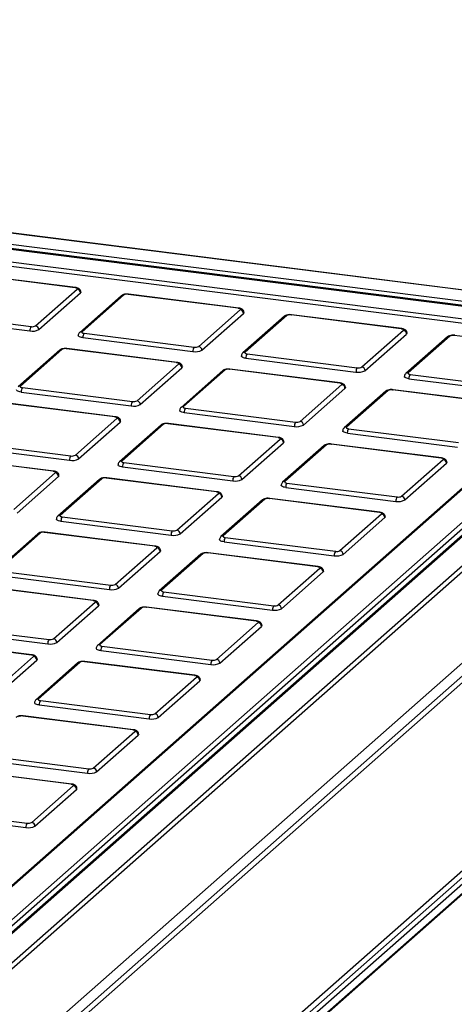
# Model space of a CAD drawing. Units: millimetres. Extents: x 268 to 2261, y 289 to 1510.
# Drawn here: x 2080 to 2142, y 993 to 1134 of the extents above; entities that cross this region are included whole.
import ezdxf

# ---------------------------------------------------------------- set-up
doc = ezdxf.new("R2010")
doc.units = ezdxf.units.MM
doc.header["$LTSCALE"] = 3

msp = doc.modelspace()

# ---------------------------------------------------------------- linework, layer by layer
at = {"color": 7, "linetype": 'Continuous', "lineweight": 25}
for p, q in [((2173.64, 1091.2), (1837.36, 1133.57)), ((2173.7, 1091.23), (1837.42, 1133.59)), ((2165.92, 1089.98), (1847.26, 1130.13)), ((1847.44, 1130.74), (2166.09, 1090.6)), ((2163.37, 1090.17), (1848.64, 1129.83)), ((2163.43, 1090.2), (1848.7, 1129.85)), ((2160.62, 1088.09), (1847.5, 1127.54)), ((1847.67, 1128.17), (2160.8, 1088.72)), ((2088.29, 1095.34), (2072.57, 1097.32)), ((2088.35, 1095.36), (2072.63, 1097.34)), ((2082.64, 1089.89), (2088.58, 1095.12)), ((2083.1, 1089.35), (2089.04, 1094.59)), ((2094.88, 1094.19), (2088.94, 1088.95)), ((2095.21, 1094.29), (2089.27, 1089.05)), ((2111.57, 1092.41), (2095.85, 1094.39)), ((2111.63, 1092.43), (2095.91, 1094.41)), ((2105.92, 1086.95), (2111.86, 1092.19)), ((2066.1, 1091.14), (2081.82, 1089.16)), ((2066.28, 1091.77), (2081.99, 1089.79)), ((2106.38, 1086.42), (2112.32, 1091.66)), ((2118.15, 1091.26), (2112.21, 1086.02)), ((2118.49, 1091.36), (2112.55, 1086.12)), ((2134.84, 1089.47), (2119.13, 1091.45)), ((2134.91, 1089.5), (2119.19, 1091.48)), ((2129.2, 1084.02), (2135.14, 1089.26)), ((2089.38, 1088.21), (2105.1, 1086.23)), ((2089.56, 1088.84), (2105.27, 1086.86)), ((2129.66, 1083.49), (2135.6, 1088.73)), ((2141.43, 1088.33), (2135.49, 1083.09)), ((2141.76, 1088.42), (2135.82, 1083.18)), ((2155.92, 1086.82), (2142.41, 1088.52)), ((2052.07, 975.03), (2179.17, 1087.12)), ((2179.63, 1086.6), (2052.53, 974.51)), ((2086.08, 1086.43), (2080.14, 1081.19)), ((2086.41, 1086.53), (2080.47, 1081.29)), ((2102.77, 1084.65), (2087.05, 1086.63)), ((2102.83, 1084.67), (2087.11, 1086.65)), ((2051.11, 980.32), (2170.06, 1085.23)), ((2172.49, 1085.54), (2052.04, 979.32)), ((2172.82, 1085.63), (2052.38, 979.41)), ((2164.75, 1085.46), (2064.33, 996.89)), ((2165.08, 1085.55), (2064.66, 996.98)), ((2112.66, 1085.28), (2128.37, 1083.3)), ((2112.84, 1085.9), (2128.55, 1083.92)), ((2170.53, 1084.71), (2051.58, 979.8)), ((2097.12, 1079.19), (2103.06, 1084.43)), ((2097.59, 1078.66), (2103.53, 1083.9)), ((2109.69, 1083.6), (2103.75, 1078.36)), ((2126.05, 1081.71), (2110.33, 1083.69)), ((2126.11, 1081.74), (2110.39, 1083.72)), ((2109.36, 1083.5), (2103.42, 1078.26)), ((2135.94, 1082.34), (2151.65, 1080.36)), ((2136.12, 1082.97), (2151.83, 1080.99)), ((2080.76, 1081.08), (2096.47, 1079.1)), ((2120.4, 1076.26), (2126.34, 1081.5)), ((2120.86, 1075.73), (2126.8, 1080.97)), ((2149.33, 1078.78), (2133.61, 1080.76)), ((2149.39, 1078.8), (2133.67, 1080.78)), ((2080.58, 1080.45), (2096.3, 1078.47)), ((2132.64, 1080.57), (2126.7, 1075.33)), ((2132.97, 1080.66), (2127.03, 1075.42)), ((2093.97, 1076.89), (2078.25, 1078.87)), ((2094.03, 1076.91), (2078.32, 1078.89)), ((2104.04, 1078.14), (2119.75, 1076.16)), ((2088.32, 1071.43), (2094.26, 1076.67)), ((2103.86, 1077.52), (2119.58, 1075.54)), ((2088.79, 1070.9), (2094.73, 1076.14)), ((2100.56, 1075.74), (2094.62, 1070.5)), ((2100.89, 1075.84), (2094.95, 1070.6)), ((2117.25, 1073.95), (2101.53, 1075.93)), ((2117.31, 1073.98), (2101.59, 1075.96)), ((2127.32, 1075.21), (2143.03, 1073.23)), ((2052.67, 961.65), (2179.94, 1073.89)), ((2111.6, 1068.5), (2117.54, 1073.74)), ((2127.14, 1074.58), (2142.86, 1072.6)), ((2180.87, 1072.85), (2053.61, 960.61)), ((2181.81, 1072.73), (2054.54, 960.49)), ((2071.78, 1072.69), (2087.5, 1070.71)), ((2071.96, 1073.32), (2087.67, 1071.34)), ((2112.07, 1067.97), (2118.01, 1073.21)), ((2123.84, 1072.81), (2117.9, 1067.57)), ((2124.17, 1072.9), (2118.23, 1067.66)), ((2140.53, 1071.02), (2124.81, 1073)), ((2140.59, 1071.04), (2124.87, 1073.02)), ((2085.17, 1069.13), (2069.45, 1071.11)), ((2085.23, 1069.15), (2069.52, 1071.13)), ((2209.18, 1070), (2080.49, 956.5)), ((2081.42, 956.38), (2210.12, 1069.88)), ((2095.06, 1069.76), (2110.78, 1067.78)), ((2095.24, 1070.38), (2110.95, 1068.4)), ((2134.88, 1065.57), (2140.82, 1070.81)), ((2135.35, 1065.04), (2141.29, 1070.27)), ((2079.52, 1063.67), (2085.46, 1068.91)), ((2079.99, 1063.14), (2085.93, 1068.38)), ((2210.59, 1069.34), (2081.89, 955.84)), ((2108.45, 1066.19), (2092.73, 1068.17)), ((2108.51, 1066.22), (2092.8, 1068.2)), ((2081.73, 954.23), (2210.38, 1067.69)), ((2081.86, 954.52), (2210.52, 1067.99)), ((2091.76, 1067.98), (2085.82, 1062.74)), ((2092.09, 1068.08), (2086.15, 1062.84)), ((2118.34, 1066.82), (2134.06, 1064.84)), ((2118.52, 1067.45), (2134.23, 1065.47)), ((2102.8, 1060.74), (2108.74, 1065.98)), ((2103.27, 1060.21), (2109.21, 1065.45)), ((2115.04, 1065.05), (2109.1, 1059.81)), ((2115.37, 1065.14), (2109.43, 1059.9)), ((2131.73, 1063.26), (2116.01, 1065.24)), ((2131.79, 1063.28), (2116.08, 1065.26)), ((2086.44, 1062.62), (2102.16, 1060.64)), ((2126.08, 1057.81), (2132.02, 1063.05)), ((2126.55, 1057.28), (2132.49, 1062.52)), ((2086.26, 1062), (2101.98, 1060.02)), ((2082.96, 1060.22), (2077.02, 1054.98)), ((2083.29, 1060.32), (2077.35, 1055.08)), ((2099.65, 1058.43), (2083.93, 1060.41)), ((2099.71, 1058.46), (2084, 1060.44)), ((2109.72, 1059.69), (2125.43, 1057.71)), ((2109.54, 1059.06), (2125.26, 1057.08)), ((2094, 1052.98), (2099.94, 1058.22)), ((2094.47, 1052.45), (2100.41, 1057.69)), ((2106.24, 1057.29), (2100.3, 1052.05)), ((2106.57, 1057.38), (2100.63, 1052.15)), ((2122.93, 1055.5), (2107.21, 1057.48)), ((2122.99, 1055.53), (2107.28, 1057.51)), ((2077.46, 1054.24), (2093.18, 1052.26)), ((2077.64, 1054.86), (2093.36, 1052.88)), ((2117.28, 1050.05), (2123.22, 1055.29)), ((2117.75, 1049.52), (2123.69, 1054.76)), ((2090.85, 1050.67), (2075.14, 1052.65)), ((2090.91, 1050.7), (2075.2, 1052.68)), ((2100.74, 1051.3), (2116.46, 1049.32)), ((2100.92, 1051.93), (2116.64, 1049.95)), ((2085.2, 1045.22), (2091.14, 1050.46)), ((2085.67, 1044.69), (2091.61, 1049.93)), ((2097.44, 1049.53), (2091.5, 1044.29)), ((2097.77, 1049.62), (2091.83, 1044.39)), ((2114.13, 1047.74), (2098.42, 1049.72)), ((2114.19, 1047.77), (2098.48, 1049.75)), ((2068.84, 1047.1), (2084.56, 1045.12)), ((2108.48, 1042.29), (2114.42, 1047.53)), ((2068.67, 1046.48), (2084.38, 1044.5)), ((2108.95, 1041.76), (2114.89, 1047)), ((2082.05, 1042.91), (2066.34, 1044.89)), ((2082.11, 1042.94), (2066.4, 1044.92)), ((2091.95, 1043.54), (2107.66, 1041.56)), ((2092.12, 1044.17), (2107.84, 1042.19)), ((2076.4, 1037.46), (2082.34, 1042.7)), ((2076.87, 1036.93), (2082.81, 1042.17)), ((2088.64, 1041.77), (2082.7, 1036.53)), ((2088.97, 1041.86), (2083.03, 1036.63)), ((2105.33, 1039.98), (2089.62, 1041.96)), ((2105.39, 1040.01), (2089.68, 1041.99)), ((2099.68, 1034.53), (2105.62, 1039.77)), ((2100.15, 1034), (2106.09, 1039.24)), ((2083.15, 1035.78), (2098.86, 1033.8)), ((2083.32, 1036.41), (2099.04, 1034.43)), ((2096.53, 1032.22), (2080.82, 1034.2)), ((2096.6, 1032.25), (2080.88, 1034.23)), ((2090.88, 1026.77), (2096.82, 1032.01)), ((2091.35, 1026.24), (2097.29, 1031.48)), ((2074.35, 1028.02), (2090.06, 1026.04)), ((2074.52, 1028.65), (2090.24, 1026.67)), ((2087.73, 1024.46), (2072.02, 1026.44)), ((2087.8, 1024.49), (2072.08, 1026.47)), ((2082.09, 1019.01), (2088.02, 1024.25)), ((2082.55, 1018.48), (2088.49, 1023.72)), ((2065.73, 1020.89), (2081.44, 1018.91)), ((2065.55, 1020.26), (2081.26, 1018.28))]:
    msp.add_line(p, q, dxfattribs=at)
at = {"color": 8, "linetype": 'Continuous', "lineweight": 25, "flags": 128}
for points in [[(2088.29, 1095.34), (2088.32, 1095.36), (2088.35, 1095.36)], [(2095.85, 1094.39), (2095.88, 1094.41), (2095.91, 1094.41)], [(2111.57, 1092.41), (2111.6, 1092.43), (2111.63, 1092.43)], [(2119.13, 1091.45), (2119.16, 1091.47), (2119.19, 1091.48)], [(2134.84, 1089.47), (2134.88, 1089.49), (2134.91, 1089.5)], [(2142.47, 1088.54), (2142.44, 1088.54), (2142.41, 1088.52)], [(2087.05, 1086.63), (2087.09, 1086.65), (2087.11, 1086.65)], [(2102.77, 1084.65), (2102.8, 1084.67), (2102.83, 1084.67)], [(2110.33, 1083.69), (2110.37, 1083.71), (2110.39, 1083.72)], [(2126.05, 1081.71), (2126.08, 1081.73), (2126.11, 1081.74)], [(2133.61, 1080.76), (2133.64, 1080.78), (2133.67, 1080.78)], [(2093.97, 1076.89), (2094, 1076.91), (2094.03, 1076.91)], [(2101.53, 1075.93), (2101.57, 1075.95), (2101.59, 1075.96)], [(2117.25, 1073.95), (2117.28, 1073.97), (2117.31, 1073.98)], [(2124.81, 1073), (2124.85, 1073.02), (2124.87, 1073.02)], [(2140.53, 1071.02), (2140.56, 1071.04), (2140.59, 1071.04)], [(2085.17, 1069.13), (2085.2, 1069.15), (2085.23, 1069.15)], [(2092.73, 1068.17), (2092.77, 1068.19), (2092.8, 1068.2)], [(2108.45, 1066.19), (2108.48, 1066.21), (2108.51, 1066.22)], [(2116.01, 1065.24), (2116.05, 1065.26), (2116.08, 1065.26)], [(2131.73, 1063.26), (2131.76, 1063.28), (2131.79, 1063.28)], [(2083.93, 1060.41), (2083.97, 1060.43), (2084, 1060.44)], [(2099.65, 1058.43), (2099.68, 1058.45), (2099.71, 1058.46)], [(2107.21, 1057.48), (2107.25, 1057.5), (2107.28, 1057.51)], [(2122.93, 1055.5), (2122.96, 1055.52), (2122.99, 1055.53)], [(2090.85, 1050.67), (2090.89, 1050.7), (2090.91, 1050.7)], [(2098.42, 1049.72), (2098.45, 1049.74), (2098.48, 1049.75)], [(2114.13, 1047.74), (2114.16, 1047.76), (2114.19, 1047.77)], [(2082.05, 1042.91), (2082.09, 1042.94), (2082.11, 1042.94)], [(2089.62, 1041.96), (2089.65, 1041.98), (2089.68, 1041.99)], [(2105.33, 1039.98), (2105.37, 1040), (2105.39, 1040.01)], [(2080.82, 1034.2), (2080.85, 1034.22), (2080.88, 1034.23)], [(2096.53, 1032.22), (2096.57, 1032.24), (2096.6, 1032.25)], [(2087.73, 1024.46), (2087.77, 1024.48), (2087.8, 1024.49)]]:
    msp.add_lwpolyline(points, dxfattribs=at)
at = {"color": 7, "linetype": 'Continuous', "lineweight": 25, "flags": 128}
for points in [[(2088.58, 1095.12), (2088.6, 1095.16), (2088.61, 1095.19), (2088.6, 1095.22), (2088.56, 1095.25), (2088.52, 1095.28), (2088.45, 1095.3), (2088.37, 1095.32), (2088.29, 1095.34)], [(2089.11, 1094.71), (2089.1, 1094.66), (2089.04, 1094.59)], [(2111.86, 1092.19), (2111.88, 1092.22), (2111.89, 1092.25), (2111.88, 1092.29), (2111.84, 1092.32), (2111.8, 1092.35), (2111.73, 1092.37), (2111.65, 1092.39), (2111.57, 1092.41)], [(2112.39, 1091.78), (2112.38, 1091.72), (2112.32, 1091.66)], [(2135.14, 1089.26), (2135.16, 1089.29), (2135.17, 1089.32), (2135.16, 1089.35), (2135.12, 1089.39), (2135.07, 1089.41), (2135.01, 1089.44), (2134.93, 1089.46), (2134.84, 1089.47)], [(2089.38, 1088.21), (2089.2, 1088.24), (2089.05, 1088.28), (2088.92, 1088.33), (2088.82, 1088.38), (2088.76, 1088.44), (2088.73, 1088.51), (2088.73, 1088.52)], [(2089.27, 1089.05), (2089.24, 1089.02), (2089.23, 1088.99), (2089.25, 1088.95), (2089.28, 1088.92), (2089.33, 1088.89), (2089.39, 1088.87), (2089.47, 1088.85), (2089.56, 1088.84)], [(2135.67, 1088.84), (2135.65, 1088.79), (2135.6, 1088.73)], [(2112.66, 1085.28), (2112.48, 1085.3), (2112.33, 1085.34), (2112.2, 1085.39), (2112.1, 1085.45), (2112.04, 1085.51), (2112.01, 1085.58), (2112.01, 1085.59)], [(2112.55, 1086.12), (2112.52, 1086.09), (2112.51, 1086.05), (2112.53, 1086.02), (2112.56, 1085.99), (2112.61, 1085.96), (2112.67, 1085.94), (2112.75, 1085.92), (2112.84, 1085.9)], [(2103.06, 1084.43), (2103.08, 1084.46), (2103.09, 1084.5), (2103.08, 1084.53), (2103.05, 1084.56), (2103, 1084.59), (2102.93, 1084.61), (2102.85, 1084.63), (2102.77, 1084.65)], [(2103.59, 1084.02), (2103.58, 1083.96), (2103.53, 1083.9)], [(2135.94, 1082.34), (2135.76, 1082.37), (2135.61, 1082.41), (2135.48, 1082.46), (2135.38, 1082.52), (2135.32, 1082.58), (2135.29, 1082.64), (2135.29, 1082.65)], [(2135.82, 1083.18), (2135.8, 1083.15), (2135.79, 1083.12), (2135.81, 1083.09), (2135.84, 1083.06), (2135.89, 1083.03), (2135.95, 1083), (2136.03, 1082.98), (2136.12, 1082.97)], [(2080.58, 1080.45), (2080.41, 1080.48), (2080.25, 1080.52), (2080.12, 1080.57), (2080.02, 1080.62), (2079.96, 1080.68), (2079.94, 1080.75), (2079.94, 1080.76)], [(2080.47, 1081.29), (2080.44, 1081.26), (2080.44, 1081.23), (2080.45, 1081.19), (2080.48, 1081.16), (2080.53, 1081.13), (2080.59, 1081.11), (2080.67, 1081.09), (2080.76, 1081.08)], [(2126.34, 1081.5), (2126.36, 1081.53), (2126.37, 1081.56), (2126.36, 1081.59), (2126.32, 1081.63), (2126.28, 1081.65), (2126.21, 1081.68), (2126.13, 1081.7), (2126.05, 1081.71)], [(2126.87, 1081.08), (2126.86, 1081.03), (2126.8, 1080.97)], [(2103.75, 1078.36), (2103.72, 1078.33), (2103.71, 1078.29), (2103.73, 1078.26), (2103.76, 1078.23), (2103.81, 1078.2), (2103.87, 1078.18), (2103.95, 1078.16), (2104.04, 1078.14)], [(2094.26, 1076.67), (2094.28, 1076.7), (2094.29, 1076.74), (2094.28, 1076.77), (2094.25, 1076.8), (2094.2, 1076.83), (2094.13, 1076.85), (2094.06, 1076.87), (2093.97, 1076.89)], [(2103.86, 1077.52), (2103.69, 1077.54), (2103.53, 1077.58), (2103.4, 1077.63), (2103.3, 1077.69), (2103.24, 1077.75), (2103.21, 1077.82), (2103.21, 1077.83)], [(2094.79, 1076.26), (2094.78, 1076.2), (2094.73, 1076.14)], [(2127.03, 1075.42), (2127, 1075.39), (2126.99, 1075.36), (2127.01, 1075.33), (2127.04, 1075.3), (2127.09, 1075.27), (2127.15, 1075.24), (2127.23, 1075.22), (2127.32, 1075.21)], [(2117.54, 1073.74), (2117.56, 1073.77), (2117.57, 1073.8), (2117.56, 1073.83), (2117.53, 1073.87), (2117.48, 1073.89), (2117.41, 1073.92), (2117.34, 1073.94), (2117.25, 1073.95)], [(2127.14, 1074.58), (2126.96, 1074.61), (2126.81, 1074.65), (2126.68, 1074.7), (2126.58, 1074.76), (2126.52, 1074.82), (2126.49, 1074.88), (2126.49, 1074.89)], [(2118.07, 1073.32), (2118.06, 1073.27), (2118.01, 1073.21)], [(2140.82, 1070.81), (2140.84, 1070.84), (2140.85, 1070.87), (2140.84, 1070.9), (2140.81, 1070.93), (2140.76, 1070.96), (2140.69, 1070.99), (2140.61, 1071.01), (2140.53, 1071.02)], [(2095.06, 1069.76), (2094.89, 1069.78), (2094.73, 1069.82), (2094.6, 1069.87), (2094.5, 1069.93), (2094.44, 1069.99), (2094.42, 1070.06), (2094.42, 1070.07)], [(2094.95, 1070.6), (2094.92, 1070.57), (2094.92, 1070.53), (2094.93, 1070.5), (2094.96, 1070.47), (2095.01, 1070.44), (2095.07, 1070.42), (2095.15, 1070.4), (2095.24, 1070.38)], [(2141.35, 1070.39), (2141.34, 1070.34), (2141.29, 1070.27)], [(2085.46, 1068.91), (2085.49, 1068.94), (2085.49, 1068.98), (2085.48, 1069.01), (2085.45, 1069.04), (2085.4, 1069.07), (2085.33, 1069.09), (2085.26, 1069.11), (2085.17, 1069.13)], [(2085.99, 1068.5), (2085.98, 1068.44), (2085.93, 1068.38)], [(2118.34, 1066.82), (2118.17, 1066.85), (2118.01, 1066.89), (2117.88, 1066.94), (2117.78, 1067), (2117.72, 1067.06), (2117.7, 1067.12), (2117.7, 1067.14)], [(2118.23, 1067.66), (2118.2, 1067.63), (2118.2, 1067.6), (2118.21, 1067.57), (2118.24, 1067.54), (2118.29, 1067.51), (2118.35, 1067.48), (2118.43, 1067.46), (2118.52, 1067.45)], [(2108.74, 1065.98), (2108.76, 1066.01), (2108.77, 1066.04), (2108.76, 1066.07), (2108.73, 1066.11), (2108.68, 1066.13), (2108.61, 1066.16), (2108.54, 1066.18), (2108.45, 1066.19)], [(2109.27, 1065.57), (2109.26, 1065.51), (2109.21, 1065.45)], [(2086.15, 1062.84), (2086.12, 1062.81), (2086.12, 1062.77), (2086.13, 1062.74), (2086.16, 1062.71), (2086.21, 1062.68), (2086.27, 1062.66), (2086.35, 1062.64), (2086.44, 1062.62)], [(2132.02, 1063.05), (2132.04, 1063.08), (2132.05, 1063.11), (2132.04, 1063.14), (2132.01, 1063.17), (2131.96, 1063.2), (2131.89, 1063.23), (2131.82, 1063.25), (2131.73, 1063.26)], [(2132.55, 1062.63), (2132.54, 1062.58), (2132.49, 1062.52)], [(2086.26, 1062), (2086.09, 1062.02), (2085.93, 1062.06), (2085.8, 1062.11), (2085.71, 1062.17), (2085.64, 1062.23), (2085.62, 1062.3), (2085.62, 1062.31)], [(2109.43, 1059.9), (2109.4, 1059.87), (2109.4, 1059.84), (2109.41, 1059.81), (2109.44, 1059.78), (2109.49, 1059.75), (2109.55, 1059.72), (2109.63, 1059.7), (2109.72, 1059.69)], [(2099.94, 1058.22), (2099.97, 1058.25), (2099.97, 1058.28), (2099.96, 1058.32), (2099.93, 1058.35), (2099.88, 1058.37), (2099.82, 1058.4), (2099.74, 1058.42), (2099.65, 1058.43)], [(2109.54, 1059.06), (2109.37, 1059.09), (2109.21, 1059.13), (2109.08, 1059.18), (2108.98, 1059.24), (2108.92, 1059.3), (2108.9, 1059.36), (2108.9, 1059.38)], [(2100.47, 1057.81), (2100.46, 1057.75), (2100.41, 1057.69)], [(2123.22, 1055.29), (2123.25, 1055.32), (2123.25, 1055.35), (2123.24, 1055.38), (2123.21, 1055.41), (2123.16, 1055.44), (2123.09, 1055.47), (2123.02, 1055.49), (2122.93, 1055.5)], [(2123.75, 1054.87), (2123.74, 1054.82), (2123.69, 1054.76)], [(2100.74, 1051.3), (2100.57, 1051.33), (2100.41, 1051.37), (2100.28, 1051.42), (2100.19, 1051.48), (2100.12, 1051.54), (2100.1, 1051.6), (2100.1, 1051.62)], [(2100.63, 1052.15), (2100.6, 1052.11), (2100.6, 1052.08), (2100.61, 1052.05), (2100.64, 1052.02), (2100.69, 1051.99), (2100.76, 1051.96), (2100.83, 1051.94), (2100.92, 1051.93)], [(2091.14, 1050.46), (2091.17, 1050.49), (2091.17, 1050.52), (2091.16, 1050.56), (2091.13, 1050.59), (2091.08, 1050.61), (2091.02, 1050.64), (2090.94, 1050.66), (2090.85, 1050.67)], [(2091.67, 1050.05), (2091.66, 1049.99), (2091.61, 1049.93)], [(2114.42, 1047.53), (2114.45, 1047.56), (2114.45, 1047.59), (2114.44, 1047.62), (2114.41, 1047.65), (2114.36, 1047.68), (2114.3, 1047.71), (2114.22, 1047.73), (2114.13, 1047.74)], [(2114.95, 1047.11), (2114.94, 1047.06), (2114.89, 1047)], [(2091.83, 1044.39), (2091.81, 1044.35), (2091.8, 1044.32), (2091.81, 1044.29), (2091.84, 1044.26), (2091.89, 1044.23), (2091.96, 1044.2), (2092.03, 1044.18), (2092.12, 1044.17)], [(2082.34, 1042.7), (2082.37, 1042.73), (2082.38, 1042.76), (2082.36, 1042.8), (2082.33, 1042.83), (2082.28, 1042.85), (2082.22, 1042.88), (2082.14, 1042.9), (2082.05, 1042.91)], [(2091.95, 1043.54), (2091.77, 1043.57), (2091.61, 1043.61), (2091.49, 1043.66), (2091.39, 1043.72), (2091.32, 1043.78), (2091.3, 1043.84), (2091.3, 1043.86)], [(2082.88, 1042.29), (2082.86, 1042.23), (2082.81, 1042.17)], [(2105.62, 1039.77), (2105.65, 1039.8), (2105.65, 1039.83), (2105.64, 1039.86), (2105.61, 1039.89), (2105.56, 1039.92), (2105.5, 1039.95), (2105.42, 1039.97), (2105.33, 1039.98)], [(2106.15, 1039.35), (2106.14, 1039.3), (2106.09, 1039.24)], [(2083.15, 1035.78), (2082.97, 1035.81), (2082.82, 1035.85), (2082.69, 1035.9), (2082.59, 1035.96), (2082.53, 1036.02), (2082.5, 1036.08), (2082.5, 1036.1)], [(2083.03, 1036.63), (2083.01, 1036.59), (2083, 1036.56), (2083.01, 1036.53), (2083.04, 1036.5), (2083.09, 1036.47), (2083.16, 1036.45), (2083.24, 1036.43), (2083.32, 1036.41)], [(2096.82, 1032.01), (2096.85, 1032.04), (2096.86, 1032.07), (2096.84, 1032.1), (2096.81, 1032.13), (2096.76, 1032.16), (2096.7, 1032.19), (2096.62, 1032.21), (2096.53, 1032.22)], [(2097.36, 1031.59), (2097.34, 1031.54), (2097.29, 1031.48)], [(2088.02, 1024.25), (2088.05, 1024.28), (2088.06, 1024.31), (2088.04, 1024.34), (2088.01, 1024.37), (2087.96, 1024.4), (2087.9, 1024.43), (2087.82, 1024.45), (2087.73, 1024.46)], [(2088.56, 1023.83), (2088.54, 1023.78), (2088.49, 1023.72)]]:
    msp.add_lwpolyline(points, dxfattribs=at)
at = {"color": 7, "linetype": 'Continuous', "lineweight": 25}
for centre, radius, start, end in [((2088.5, 1094.58), 0.546, 1.0587, 81.7605), ((2095.67, 1093.42), 0.984, 79.2261, 117.8883), ((2111.78, 1091.65), 0.546, 1.0587, 81.7605), ((2118.95, 1090.49), 0.984, 79.2261, 117.8883), ((2082.8, 1089.22), 0.984, 144.9309, 183.5931), ((2082.18, 1091.1), 1.97, 259.2261, 297.8883), ((2082.18, 1090.76), 0.984, 259.2261, 297.8883), ((2082.56, 1089.34), 0.546, 1.0587, 81.7605), ((2135.06, 1088.72), 0.546, 1.0587, 81.7605), ((2090.36, 1088.27), 0.984, 144.9309, 183.5931), ((2142.23, 1087.55), 0.984, 79.2261, 117.8883), ((2086.87, 1085.66), 0.984, 79.2261, 117.8883), ((2106.08, 1086.29), 0.984, 144.9309, 183.5931), ((2105.46, 1088.16), 1.97, 259.2261, 297.8883), ((2105.46, 1087.82), 0.984, 259.2261, 297.8883), ((2105.84, 1086.41), 0.546, 1.0587, 81.7605), ((2113.64, 1085.34), 0.984, 144.9309, 183.5931), ((2102.98, 1083.89), 0.546, 1.0587, 81.7605), ((2110.15, 1082.73), 0.984, 79.2261, 117.8883), ((2129.36, 1083.36), 0.984, 144.9309, 183.5931), ((2128.74, 1084.89), 0.984, 259.2261, 297.8883), ((2129.12, 1083.48), 0.546, 1.0587, 81.7605), ((2128.74, 1085.23), 1.97, 259.2261, 297.8883), ((2136.92, 1082.4), 0.984, 144.9309, 183.5931), ((2081.56, 1080.51), 0.984, 144.9309, 183.5931), ((2126.26, 1080.96), 0.546, 1.0587, 81.7605), ((2133.43, 1079.79), 0.984, 79.2261, 117.8883), ((2097.28, 1078.53), 0.984, 144.9309, 183.5931), ((2096.66, 1080.4), 1.97, 259.2261, 297.8883), ((2096.66, 1080.06), 0.984, 259.2261, 297.8883), ((2097.04, 1078.65), 0.546, 1.0587, 81.7605), ((2104.84, 1077.58), 0.984, 144.9309, 183.5931), ((2094.18, 1076.13), 0.546, 1.0587, 81.7605), ((2101.35, 1074.97), 0.984, 79.2261, 117.8883), ((2120.56, 1075.6), 0.984, 144.9309, 183.5931), ((2119.94, 1077.47), 1.97, 259.2261, 297.8883), ((2119.94, 1077.13), 0.984, 259.2261, 297.8883), ((2120.32, 1075.72), 0.546, 1.0587, 81.7605), ((2128.12, 1074.64), 0.984, 144.9309, 183.5931), ((2117.46, 1073.2), 0.546, 1.0587, 81.7605), ((2124.63, 1072.03), 0.984, 79.2261, 117.8883), ((2088.48, 1070.77), 0.984, 144.9309, 183.5931), ((2087.86, 1072.3), 0.984, 259.2261, 297.8883), ((2088.24, 1070.89), 0.546, 1.0587, 81.7605), ((2087.87, 1072.64), 1.97, 259.2261, 297.8883), ((2096.04, 1069.82), 0.984, 144.9309, 183.5931), ((2140.74, 1070.26), 0.546, 1.0587, 81.7605), ((2085.38, 1068.37), 0.546, 1.0587, 81.7605), ((2092.55, 1067.21), 0.984, 79.2261, 117.8883), ((2111.76, 1067.84), 0.984, 144.9309, 183.5931), ((2111.14, 1069.37), 0.984, 259.2261, 297.8883), ((2111.52, 1067.96), 0.546, 1.0587, 81.7605), ((2111.15, 1069.71), 1.97, 259.2261, 297.8883), ((2119.32, 1066.88), 0.984, 144.9309, 183.5931), ((2108.66, 1065.44), 0.546, 1.0587, 81.7605), ((2135.04, 1064.9), 0.984, 144.9309, 183.5931), ((2134.42, 1066.44), 0.984, 259.2261, 297.8883), ((2134.8, 1065.03), 0.546, 1.0587, 81.7605), ((2115.83, 1064.27), 0.984, 79.2261, 117.8883), ((2134.42, 1066.78), 1.97, 259.2261, 297.8883), ((2087.25, 1062.06), 0.984, 144.9309, 183.5931), ((2131.94, 1062.51), 0.546, 1.0587, 81.7605), ((2083.75, 1059.45), 0.984, 79.2261, 117.8883), ((2102.96, 1060.08), 0.984, 144.9309, 183.5931), ((2102.35, 1061.95), 1.97, 259.2261, 297.8883), ((2102.34, 1061.61), 0.984, 259.2261, 297.8883), ((2102.72, 1060.2), 0.546, 1.0587, 81.7605), ((2110.53, 1059.12), 0.984, 144.9309, 183.5931), ((2099.86, 1057.68), 0.546, 1.0587, 81.7605), ((2107.03, 1056.51), 0.984, 79.2261, 117.8883), ((2126.24, 1057.14), 0.984, 144.9309, 183.5931), ((2125.63, 1059.02), 1.97, 259.2261, 297.8883), ((2125.62, 1058.68), 0.984, 259.2261, 297.8883), ((2126, 1057.27), 0.546, 1.0587, 81.7605), ((2123.14, 1054.75), 0.546, 1.0587, 81.7605), ((2094.16, 1052.32), 0.984, 144.9309, 183.5931), ((2093.54, 1053.85), 0.984, 259.2261, 297.8883), ((2093.92, 1052.44), 0.546, 1.0587, 81.7605), ((2093.55, 1054.19), 1.97, 259.2261, 297.8883), ((2101.73, 1051.36), 0.984, 144.9309, 183.5931), ((2091.06, 1049.92), 0.546, 1.0587, 81.7605), ((2117.44, 1049.38), 0.984, 144.9309, 183.5931), ((2116.82, 1050.92), 0.984, 259.2261, 297.8883), ((2117.2, 1049.51), 0.546, 1.0587, 81.7605), ((2098.23, 1048.75), 0.984, 79.2261, 117.8883), ((2116.83, 1051.26), 1.97, 259.2261, 297.8883), ((2114.34, 1046.99), 0.546, 1.0587, 81.7605), ((2085.36, 1044.56), 0.984, 144.9309, 183.5931), ((2084.75, 1046.43), 1.97, 259.2261, 297.8883), ((2084.74, 1046.09), 0.984, 259.2261, 297.8883), ((2085.12, 1044.68), 0.546, 1.0587, 81.7605), ((2092.93, 1043.6), 0.984, 144.9309, 183.5931), ((2082.26, 1042.16), 0.546, 1.0587, 81.7605), ((2089.43, 1040.99), 0.984, 79.2261, 117.8883), ((2108.64, 1041.62), 0.984, 144.9309, 183.5931), ((2108.03, 1043.5), 1.97, 259.2261, 297.8883), ((2108.02, 1043.16), 0.984, 259.2261, 297.8883), ((2108.4, 1041.75), 0.546, 1.0587, 81.7605), ((2105.54, 1039.23), 0.546, 1.0587, 81.7605), ((2084.13, 1035.85), 0.984, 144.9309, 183.5931), ((2099.84, 1033.87), 0.984, 144.9309, 183.5931), ((2099.22, 1035.4), 0.984, 259.2261, 297.8883), ((2099.6, 1033.99), 0.546, 1.0587, 81.7605), ((2080.63, 1033.23), 0.984, 79.2261, 117.8883), ((2099.23, 1035.74), 1.97, 259.2261, 297.8883), ((2096.75, 1031.47), 0.546, 1.0587, 81.7605), ((2091.05, 1026.11), 0.984, 144.9309, 183.5931), ((2090.43, 1027.98), 1.97, 259.2261, 297.8883), ((2090.42, 1027.64), 0.984, 259.2261, 297.8883), ((2090.81, 1026.23), 0.546, 1.0587, 81.7605), ((2087.95, 1023.71), 0.546, 1.0587, 81.7605), ((2081.62, 1019.88), 0.984, 259.2261, 297.8883), ((2082.01, 1018.47), 0.546, 1.0587, 81.7605), ((2082.25, 1018.35), 0.984, 144.9309, 183.5931), ((2081.63, 1020.22), 1.97, 259.2261, 297.8883)]:
    msp.add_arc(centre, radius, start, end, dxfattribs=at)
at = {"color": 8, "linetype": 'Continuous', "lineweight": 25}
for centre, radius, start, end in [((2095.15, 1093.88), 0.417, 81.8416, 130.6612), ((2118.43, 1090.94), 0.417, 81.8416, 130.6612), ((2089.21, 1088.64), 0.413, 81.6057, 130.9565), ((2141.71, 1088.01), 0.417, 81.8416, 130.6612), ((2086.35, 1086.12), 0.417, 81.8416, 130.6612), ((2112.49, 1085.71), 0.413, 81.6057, 130.9565), ((2109.63, 1083.18), 0.417, 81.8416, 130.6612), ((2135.76, 1082.78), 0.413, 81.6057, 130.9565), ((2080.41, 1080.88), 0.413, 81.6057, 130.9565), ((2132.91, 1080.25), 0.417, 81.8416, 130.6612), ((2103.69, 1077.95), 0.413, 81.6057, 130.9565), ((2100.83, 1075.42), 0.417, 81.8416, 130.6612), ((2126.97, 1075.02), 0.413, 81.6057, 130.9565), ((2124.11, 1072.49), 0.417, 81.8416, 130.6612), ((2094.89, 1070.19), 0.413, 81.6057, 130.9565), ((2092.03, 1067.66), 0.417, 81.8416, 130.6612), ((2118.17, 1067.26), 0.413, 81.6057, 130.9565), ((2115.31, 1064.73), 0.417, 81.8416, 130.6612), ((2086.09, 1062.43), 0.413, 81.6057, 130.9565), ((2083.23, 1059.9), 0.417, 81.8416, 130.6612), ((2109.37, 1059.5), 0.413, 81.6057, 130.9565), ((2106.51, 1056.97), 0.417, 81.8416, 130.6612), ((2100.57, 1051.74), 0.413, 81.6057, 130.9565), ((2097.71, 1049.21), 0.417, 81.8416, 130.6612), ((2091.77, 1043.98), 0.413, 81.6057, 130.9565), ((2088.91, 1041.45), 0.417, 81.8416, 130.6612), ((2082.97, 1036.22), 0.413, 81.6057, 130.9565)]:
    msp.add_arc(centre, radius, start, end, dxfattribs=at)
at = {"color": 7, "linetype": 'Continuous', "lineweight": 25}
for points, knots in [([(2089.1, 1094.71), (2089.1, 1094.75), (2089.1, 1094.86), (2089.03, 1095.02), (2088.91, 1095.16), (2088.74, 1095.26), (2088.56, 1095.33), (2088.41, 1095.35), (2088.35, 1095.36)], [0, 0, 0, 0, 0.114104, 0.284659, 0.440508, 0.607426, 0.830876, 1, 1, 1, 1]), ([(2095.91, 1094.41), (2095.83, 1094.42), (2095.64, 1094.43), (2095.32, 1094.4), (2095.06, 1094.33), (2094.92, 1094.23), (2094.88, 1094.19)], [0, 0, 0, 0, 0.217006, 0.502532, 0.830305, 1, 1, 1, 1]), ([(2112.38, 1091.78), (2112.38, 1091.82), (2112.38, 1091.93), (2112.31, 1092.09), (2112.19, 1092.22), (2112.02, 1092.33), (2111.84, 1092.4), (2111.69, 1092.42), (2111.63, 1092.43)], [0, 0, 0, 0, 0.114104, 0.284659, 0.440508, 0.607426, 0.830876, 1, 1, 1, 1]), ([(2119.19, 1091.48), (2119.11, 1091.48), (2118.92, 1091.5), (2118.6, 1091.47), (2118.34, 1091.4), (2118.2, 1091.29), (2118.15, 1091.26)], [0, 0, 0, 0, 0.217006, 0.502532, 0.830305, 1, 1, 1, 1]), ([(2135.66, 1088.84), (2135.66, 1088.89), (2135.66, 1089), (2135.59, 1089.15), (2135.47, 1089.29), (2135.3, 1089.4), (2135.12, 1089.46), (2134.97, 1089.49), (2134.91, 1089.5)], [0, 0, 0, 0, 0.114104, 0.284659, 0.440508, 0.607426, 0.830876, 1, 1, 1, 1]), ([(2088.94, 1088.95), (2088.89, 1088.9), (2088.8, 1088.81), (2088.73, 1088.64), (2088.74, 1088.55), (2088.74, 1088.52)], [0, 0, 0, 0, 0.420295, 0.841776, 1, 1, 1, 1]), ([(2142.47, 1088.54), (2142.39, 1088.55), (2142.2, 1088.57), (2141.88, 1088.54), (2141.62, 1088.46), (2141.48, 1088.36), (2141.43, 1088.33)], [0, 0, 0, 0, 0.217006, 0.502532, 0.830305, 1, 1, 1, 1]), ([(2087.11, 1086.65), (2087.03, 1086.66), (2086.84, 1086.67), (2086.52, 1086.64), (2086.26, 1086.57), (2086.12, 1086.47), (2086.08, 1086.43)], [0, 0, 0, 0, 0.217006, 0.502532, 0.830305, 1, 1, 1, 1]), ([(2112.21, 1086.02), (2112.17, 1085.97), (2112.08, 1085.87), (2112.01, 1085.71), (2112.02, 1085.61), (2112.02, 1085.59)], [0, 0, 0, 0, 0.420295, 0.841776, 1, 1, 1, 1]), ([(2103.58, 1084.02), (2103.58, 1084.06), (2103.58, 1084.17), (2103.51, 1084.33), (2103.39, 1084.46), (2103.22, 1084.57), (2103.04, 1084.64), (2102.89, 1084.66), (2102.83, 1084.67)], [0, 0, 0, 0, 0.114104, 0.284659, 0.440508, 0.607426, 0.830876, 1, 1, 1, 1]), ([(2110.39, 1083.72), (2110.31, 1083.72), (2110.12, 1083.74), (2109.8, 1083.71), (2109.54, 1083.64), (2109.4, 1083.53), (2109.36, 1083.5)], [0, 0, 0, 0, 0.217006, 0.502532, 0.830305, 1, 1, 1, 1]), ([(2135.49, 1083.09), (2135.45, 1083.04), (2135.36, 1082.94), (2135.29, 1082.78), (2135.3, 1082.68), (2135.3, 1082.66)], [0, 0, 0, 0, 0.420295, 0.841776, 1, 1, 1, 1]), ([(2126.86, 1081.08), (2126.86, 1081.13), (2126.86, 1081.24), (2126.79, 1081.39), (2126.67, 1081.53), (2126.5, 1081.64), (2126.32, 1081.7), (2126.17, 1081.73), (2126.11, 1081.74)], [0, 0, 0, 0, 0.114104, 0.284659, 0.440508, 0.607426, 0.830876, 1, 1, 1, 1]), ([(2133.67, 1080.78), (2133.59, 1080.79), (2133.4, 1080.81), (2133.08, 1080.78), (2132.82, 1080.7), (2132.68, 1080.6), (2132.64, 1080.57)], [0, 0, 0, 0, 0.217006, 0.502532, 0.830305, 1, 1, 1, 1]), ([(2103.42, 1078.26), (2103.37, 1078.21), (2103.28, 1078.11), (2103.21, 1077.95), (2103.22, 1077.85), (2103.22, 1077.83)], [0, 0, 0, 0, 0.420295, 0.841776, 1, 1, 1, 1]), ([(2094.78, 1076.26), (2094.78, 1076.3), (2094.78, 1076.41), (2094.71, 1076.57), (2094.59, 1076.7), (2094.42, 1076.81), (2094.24, 1076.88), (2094.09, 1076.9), (2094.03, 1076.91)], [0, 0, 0, 0, 0.114104, 0.284659, 0.440508, 0.607426, 0.830876, 1, 1, 1, 1]), ([(2101.59, 1075.96), (2101.51, 1075.96), (2101.32, 1075.98), (2101, 1075.95), (2100.74, 1075.88), (2100.6, 1075.77), (2100.56, 1075.74)], [0, 0, 0, 0, 0.217006, 0.502532, 0.830305, 1, 1, 1, 1]), ([(2126.7, 1075.33), (2126.65, 1075.28), (2126.56, 1075.18), (2126.49, 1075.02), (2126.5, 1074.92), (2126.5, 1074.9)], [0, 0, 0, 0, 0.420295, 0.841776, 1, 1, 1, 1]), ([(2118.06, 1073.32), (2118.06, 1073.37), (2118.06, 1073.48), (2117.99, 1073.63), (2117.87, 1073.77), (2117.7, 1073.88), (2117.52, 1073.94), (2117.37, 1073.97), (2117.31, 1073.98)], [0, 0, 0, 0, 0.114104, 0.284659, 0.440508, 0.607426, 0.830876, 1, 1, 1, 1]), ([(2124.87, 1073.02), (2124.79, 1073.03), (2124.6, 1073.05), (2124.28, 1073.02), (2124.02, 1072.94), (2123.88, 1072.84), (2123.84, 1072.81)], [0, 0, 0, 0, 0.217006, 0.502532, 0.830305, 1, 1, 1, 1]), ([(2141.34, 1070.39), (2141.34, 1070.44), (2141.34, 1070.54), (2141.27, 1070.7), (2141.15, 1070.84), (2140.98, 1070.94), (2140.8, 1071.01), (2140.65, 1071.03), (2140.59, 1071.04)], [0, 0, 0, 0, 0.114104, 0.284659, 0.440508, 0.607426, 0.830876, 1, 1, 1, 1]), ([(2094.62, 1070.5), (2094.57, 1070.45), (2094.48, 1070.35), (2094.41, 1070.19), (2094.42, 1070.1), (2094.43, 1070.07)], [0, 0, 0, 0, 0.420295, 0.841776, 1, 1, 1, 1]), ([(2085.98, 1068.5), (2085.98, 1068.54), (2085.99, 1068.65), (2085.91, 1068.81), (2085.79, 1068.94), (2085.63, 1069.05), (2085.44, 1069.12), (2085.29, 1069.14), (2085.23, 1069.15)], [0, 0, 0, 0, 0.114104, 0.284659, 0.440508, 0.607426, 0.830876, 1, 1, 1, 1]), ([(2092.8, 1068.2), (2092.71, 1068.2), (2092.52, 1068.22), (2092.2, 1068.19), (2091.94, 1068.12), (2091.81, 1068.01), (2091.76, 1067.98)], [0, 0, 0, 0, 0.217006, 0.502532, 0.830305, 1, 1, 1, 1]), ([(2117.9, 1067.57), (2117.85, 1067.52), (2117.76, 1067.42), (2117.69, 1067.26), (2117.7, 1067.16), (2117.7, 1067.14)], [0, 0, 0, 0, 0.420295, 0.841776, 1, 1, 1, 1]), ([(2109.26, 1065.56), (2109.26, 1065.61), (2109.27, 1065.72), (2109.19, 1065.87), (2109.07, 1066.01), (2108.91, 1066.12), (2108.72, 1066.18), (2108.57, 1066.21), (2108.51, 1066.22)], [0, 0, 0, 0, 0.1141037, 0.2846592, 0.4405084, 0.6074256, 0.8308765, 1, 1, 1, 1]), ([(2116.08, 1065.26), (2115.99, 1065.27), (2115.8, 1065.29), (2115.48, 1065.26), (2115.22, 1065.18), (2115.08, 1065.08), (2115.04, 1065.05)], [0, 0, 0, 0, 0.217006, 0.502532, 0.830305, 1, 1, 1, 1]), ([(2085.82, 1062.74), (2085.77, 1062.69), (2085.68, 1062.59), (2085.62, 1062.43), (2085.62, 1062.34), (2085.63, 1062.31)], [0, 0, 0, 0, 0.420295, 0.841776, 1, 1, 1, 1]), ([(2132.54, 1062.63), (2132.54, 1062.68), (2132.54, 1062.78), (2132.47, 1062.94), (2132.35, 1063.08), (2132.18, 1063.18), (2132, 1063.25), (2131.85, 1063.27), (2131.79, 1063.28)], [0, 0, 0, 0, 0.1141037, 0.2846592, 0.4405084, 0.6074256, 0.8308765, 1, 1, 1, 1]), ([(2084, 1060.44), (2083.91, 1060.45), (2083.72, 1060.46), (2083.4, 1060.43), (2083.14, 1060.36), (2083.01, 1060.25), (2082.96, 1060.22)], [0, 0, 0, 0, 0.217006, 0.502532, 0.830305, 1, 1, 1, 1]), ([(2109.1, 1059.81), (2109.05, 1059.76), (2108.96, 1059.66), (2108.89, 1059.5), (2108.9, 1059.4), (2108.91, 1059.38)], [0, 0, 0, 0, 0.420295, 0.841776, 1, 1, 1, 1]), ([(2100.46, 1057.8), (2100.46, 1057.85), (2100.47, 1057.96), (2100.39, 1058.11), (2100.27, 1058.25), (2100.11, 1058.36), (2099.92, 1058.42), (2099.78, 1058.45), (2099.71, 1058.46)], [0, 0, 0, 0, 0.114104, 0.284659, 0.440508, 0.607426, 0.830876, 1, 1, 1, 1]), ([(2107.28, 1057.51), (2107.19, 1057.51), (2107, 1057.53), (2106.68, 1057.5), (2106.42, 1057.42), (2106.29, 1057.32), (2106.24, 1057.29)], [0, 0, 0, 0, 0.217006, 0.502532, 0.830305, 1, 1, 1, 1]), ([(2123.74, 1054.87), (2123.74, 1054.92), (2123.75, 1055.03), (2123.67, 1055.18), (2123.55, 1055.32), (2123.39, 1055.42), (2123.2, 1055.49), (2123.05, 1055.52), (2122.99, 1055.53)], [0, 0, 0, 0, 0.114104, 0.284659, 0.440508, 0.607426, 0.830876, 1, 1, 1, 1]), ([(2100.3, 1052.05), (2100.25, 1052), (2100.16, 1051.9), (2100.1, 1051.74), (2100.1, 1051.64), (2100.11, 1051.62)], [0, 0, 0, 0, 0.4202951, 0.8417758, 1, 1, 1, 1]), ([(2091.66, 1050.04), (2091.67, 1050.09), (2091.67, 1050.2), (2091.59, 1050.35), (2091.47, 1050.49), (2091.31, 1050.6), (2091.12, 1050.66), (2090.98, 1050.69), (2090.91, 1050.7)], [0, 0, 0, 0, 0.114104, 0.284659, 0.440508, 0.607426, 0.830876, 1, 1, 1, 1]), ([(2098.48, 1049.75), (2098.4, 1049.75), (2098.21, 1049.77), (2097.89, 1049.74), (2097.63, 1049.66), (2097.49, 1049.56), (2097.44, 1049.53)], [0, 0, 0, 0, 0.217006, 0.502532, 0.830305, 1, 1, 1, 1]), ([(2114.94, 1047.11), (2114.94, 1047.16), (2114.95, 1047.27), (2114.87, 1047.42), (2114.75, 1047.56), (2114.59, 1047.66), (2114.4, 1047.73), (2114.26, 1047.76), (2114.19, 1047.77)], [0, 0, 0, 0, 0.114104, 0.284659, 0.440508, 0.607426, 0.830876, 1, 1, 1, 1]), ([(2091.5, 1044.29), (2091.45, 1044.24), (2091.36, 1044.14), (2091.3, 1043.98), (2091.31, 1043.88), (2091.31, 1043.86)], [0, 0, 0, 0, 0.420295, 0.841776, 1, 1, 1, 1]), ([(2082.87, 1042.29), (2082.87, 1042.33), (2082.87, 1042.44), (2082.79, 1042.59), (2082.67, 1042.73), (2082.51, 1042.84), (2082.32, 1042.9), (2082.18, 1042.93), (2082.11, 1042.94)], [0, 0, 0, 0, 0.114104, 0.284659, 0.440508, 0.607426, 0.830876, 1, 1, 1, 1]), ([(2089.68, 1041.99), (2089.6, 1041.99), (2089.41, 1042.01), (2089.09, 1041.98), (2088.83, 1041.91), (2088.69, 1041.8), (2088.64, 1041.77)], [0, 0, 0, 0, 0.217006, 0.502532, 0.830305, 1, 1, 1, 1]), ([(2106.15, 1039.35), (2106.15, 1039.4), (2106.15, 1039.51), (2106.07, 1039.66), (2105.95, 1039.8), (2105.79, 1039.9), (2105.6, 1039.97), (2105.46, 1040), (2105.39, 1040.01)], [0, 0, 0, 0, 0.114104, 0.284659, 0.440508, 0.607426, 0.830876, 1, 1, 1, 1]), ([(2082.7, 1036.53), (2082.66, 1036.48), (2082.56, 1036.38), (2082.5, 1036.22), (2082.51, 1036.12), (2082.51, 1036.1)], [0, 0, 0, 0, 0.420295, 0.841776, 1, 1, 1, 1]), ([(2080.88, 1034.23), (2080.8, 1034.23), (2080.61, 1034.25), (2080.29, 1034.22), (2080.03, 1034.15), (2079.89, 1034.04), (2079.84, 1034.01)], [0, 0, 0, 0, 0.217006, 0.502532, 0.830305, 1, 1, 1, 1]), ([(2097.35, 1031.59), (2097.35, 1031.64), (2097.35, 1031.75), (2097.27, 1031.9), (2097.15, 1032.04), (2096.99, 1032.15), (2096.81, 1032.21), (2096.66, 1032.24), (2096.6, 1032.25)], [0, 0, 0, 0, 0.114104, 0.284659, 0.440508, 0.607426, 0.830876, 1, 1, 1, 1]), ([(2088.55, 1023.83), (2088.55, 1023.88), (2088.55, 1023.99), (2088.48, 1024.14), (2088.35, 1024.28), (2088.19, 1024.39), (2088.01, 1024.45), (2087.86, 1024.48), (2087.8, 1024.49)], [0, 0, 0, 0, 0.114104, 0.284659, 0.440508, 0.607426, 0.830876, 1, 1, 1, 1])]:
    msp.add_open_spline(points, degree=3, knots=knots, dxfattribs=at)

doc.saveas('drawing.dxf')
